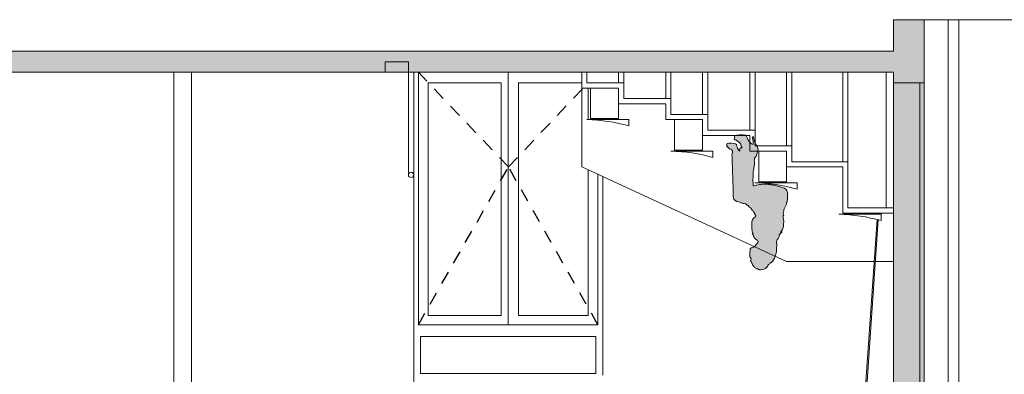
# Model space of a CAD drawing. Units: millimetres. Extents: x -79734 to -79342, y -13510 to -13045.
# Drawn here: x -79489 to -79480, y -13413 to -13409 of the extents above; entities that cross this region are included whole.
import ezdxf

# ---------------------------------------------------------------- set-up
doc = ezdxf.new("R2010")
doc.units = ezdxf.units.MM
doc.linetypes.add('HIDDEN2', pattern=[0.1875, 0.125, -0.0625])
doc.layers.get('0').update_dxf_attribs({"lineweight": 0})
doc.layers.add('A-AUX', color=7, linetype='Continuous', lineweight=0, true_color=0xff0fff, plot=False)
for name, color, linetype, lineweight in [('ARQ.00.CAIXILHOS', 157, 'Continuous', 0), ('ARQ.00.EQUIPAMENTOS ESPECIALIDADES', 8, 'Continuous', 0), ('ARQ.00.EXISTE CORTE', 7, 'Continuous', 0), ('ARQ.00.EXISTE PAREDE', 7, 'Continuous', 0), ('ARQ.00.EXISTE PILARES METÁLICOS', 7, 'Continuous', 0), ('ARQ.00.FIGURAS', 8, 'Continuous', 0), ('ARQ.00.MOB', 175, 'Continuous', 0), ('ARQ.00.PAREDES', 8, 'Continuous', 0), ('ARQ.00.TUBOS QUEDA', 9, 'Continuous', 0), ('ARQ.00.VISTA', 8, 'Continuous', 0)]:
    doc.layers.add(name, color=color, linetype=linetype, lineweight=lineweight)
doc.layers.add('ARQ.00.TRAMA PAREDES', color=7, linetype='Continuous', lineweight=0, true_color=0x7a7a7a)
doc.layers.add('ARQ.00.VAOS SISTEMA ABERTURA', color=157, linetype='HIDDEN2')

# ---------------------------------------------------------------- blocks, each defined once
blk = doc.blocks.new('A$C3D4D288D')
h = blk.add_hatch(color=252)
edge = h.paths.add_edge_path()
edge.add_spline(control_points=[(-0.0014, 0.0272), (-0.0116, 0.0245), (-0.0218, 0.0219), (-0.0321, 0.0193), (-0.0464, 0.0157), (-0.0618, 0.0151), (-0.0777, 0.0126), (-0.0913, 0.0104), (-0.1098, 0.0111), (-0.1226, 0.0132), (-0.1361, 0.0146), (-0.1497, 0.016), (-0.1632, 0.0174), (-0.1769, 0.0203), (-0.1891, 0.0223), (-0.2031, 0.0256), (-0.2125, 0.029), (-0.2218, 0.0323), (-0.2312, 0.0357), (-0.2373, 0.0376), (-0.2444, 0.0374), (-0.2499, 0.0392), (-0.2722, 0.0464), (-0.2885, 0.0602), (-0.2952, 0.0832), (-0.2965, 0.0876), (-0.2953, 0.0921), (-0.2946, 0.0959), (-0.294, 0.1048), (-0.2935, 0.1138), (-0.293, 0.1228), (-0.2914, 0.1325), (-0.2943, 0.1417), (-0.2924, 0.1513), (-0.2915, 0.1537), (-0.2907, 0.1561), (-0.2898, 0.1586), (-0.2895, 0.1613), (-0.2892, 0.1641), (-0.2889, 0.1668), (-0.2874, 0.1684), (-0.2859, 0.17), (-0.2844, 0.1715), (-0.2824, 0.1757), (-0.2855, 0.1778), (-0.2848, 0.1814), (-0.281, 0.1987), (-0.268, 0.2116), (-0.2632, 0.2282), (-0.2631, 0.2305), (-0.263, 0.2329), (-0.2629, 0.2352), (-0.2614, 0.2405), (-0.2569, 0.2556), (-0.2585, 0.2627), (-0.2595, 0.2672), (-0.2622, 0.2705), (-0.2626, 0.276), (-0.2612, 0.2786), (-0.2595, 0.2781), (-0.2569, 0.2792), (-0.2554, 0.291), (-0.2583, 0.3036), (-0.2607, 0.3147), (-0.2638, 0.3289), (-0.2599, 0.3406), (-0.2604, 0.3539), (-0.2606, 0.3599), (-0.2621, 0.3657), (-0.2607, 0.3726), (-0.2582, 0.3849), (-0.252, 0.3967), (-0.2458, 0.4059), (-0.2424, 0.4109), (-0.2369, 0.4153), (-0.2344, 0.4214), (-0.2408, 0.4231), (-0.2429, 0.4198), (-0.2477, 0.4169), (-0.2438, 0.4259), (-0.2332, 0.4326), (-0.2262, 0.4388), (-0.2262, 0.4389), (-0.2262, 0.439), (-0.2262, 0.4391), (-0.2289, 0.4387), (-0.2317, 0.4383), (-0.2344, 0.4378), (-0.2344, 0.438), (-0.2344, 0.4383), (-0.2344, 0.4385), (-0.2307, 0.4393), (-0.227, 0.4402), (-0.2233, 0.441), (-0.2233, 0.4416), (-0.2233, 0.4423), (-0.2233, 0.4429), (-0.2243, 0.445), (-0.2262, 0.4464), (-0.2259, 0.4477), (-0.2247, 0.4486), (-0.223, 0.4602), (-0.2214, 0.4628), (-0.2132, 0.4766), (-0.196, 0.4909), (-0.2015, 0.5113), (-0.2023, 0.5116), (-0.2032, 0.5119), (-0.204, 0.5122), (-0.1996, 0.5179), (-0.2038, 0.5294), (-0.2024, 0.5382), (-0.201, 0.5476), (-0.2017, 0.5578), (-0.2012, 0.5667), (-0.2003, 0.5796), (-0.1982, 0.5935), (-0.1945, 0.6063), (-0.1866, 0.634), (-0.1823, 0.6522), (-0.1651, 0.6709), (-0.1615, 0.6748), (-0.1554, 0.6786), (-0.1505, 0.681), (-0.1494, 0.6812), (-0.1484, 0.6814), (-0.1473, 0.6816), (-0.1456, 0.6845), (-0.144, 0.6873), (-0.1423, 0.6902), (-0.1392, 0.6923), (-0.1346, 0.6917), (-0.1325, 0.6946), (-0.1308, 0.6975), (-0.1291, 0.7003), (-0.1274, 0.7032), (-0.1269, 0.7056), (-0.1263, 0.708), (-0.1258, 0.7105), (-0.1237, 0.7147), (-0.1203, 0.7154), (-0.1166, 0.7181), (-0.1146, 0.7206), (-0.1126, 0.7231), (-0.1106, 0.7257), (-0.101, 0.7331), (-0.0698, 0.7449), (-0.0527, 0.7399), (-0.047, 0.7383), (-0.0446, 0.7342), (-0.0403, 0.7317), (-0.0382, 0.7304), (-0.0363, 0.7315), (-0.034, 0.7307), (-0.0309, 0.7297), (-0.0274, 0.7274), (-0.0248, 0.726), (-0.0203, 0.7235), (-0.0159, 0.7233), (-0.0125, 0.72), (-0.0101, 0.7176), (-0.0097, 0.7139), (-0.0064, 0.7124), (-0.0031, 0.7108), (0.0014, 0.7112), (-0.0004, 0.7067), (-0.002, 0.7062), (-0.0015, 0.7066), (-0.0017, 0.7048), (0.0004, 0.7023), (0.0025, 0.6999), (0.0046, 0.6975), (0.0049, 0.6956), (0.0051, 0.6937), (0.0053, 0.6918), (0.007, 0.6889), (0.0087, 0.6861), (0.0103, 0.6832), (0.0124, 0.6788), (0.0144, 0.6744), (0.0164, 0.6699), (0.0177, 0.668), (0.0202, 0.6673), (0.0208, 0.6645), (0.0222, 0.6581), (0.0182, 0.65), (0.0167, 0.6471), (0.0172, 0.6457), (0.018, 0.6452), (0.0189, 0.6443), (0.0178, 0.643), (0.0181, 0.6422), (0.0183, 0.6398), (0.0326, 0.6312), (0.0277, 0.5936), (0.0243, 0.5762), (0.0239, 0.5713), (0.0234, 0.5665), (0.023, 0.5616), (0.0184, 0.5487), (-0.0035, 0.5495), (-0.014, 0.5423), (-0.0174, 0.54), (-0.0192, 0.5357), (-0.0216, 0.5325), (-0.0293, 0.5226), (-0.0411, 0.5114), (-0.0432, 0.4964), (-0.0398, 0.4948), (-0.0381, 0.4913), (-0.0352, 0.4891), (-0.0252, 0.4813), (-0.0152, 0.4746), (-0.0087, 0.4632), (-0.0063, 0.4568), (-0.004, 0.4505), (-0.0017, 0.4442), (0.001, 0.4399), (0.0051, 0.4365), (0.0075, 0.4325), (0.0075, 0.4323), (0.0075, 0.4322), (0.0075, 0.4321), (0.0071, 0.4321), (0.0067, 0.4321), (0.0062, 0.4321), (0.0042, 0.4338), (0.0022, 0.4355), (0.0002, 0.4372), (0.0001, 0.4372), (0, 0.4372), (-0.0001, 0.4372), (0.0026, 0.4266), (0.0054, 0.4161), (0.0081, 0.4055), (0.0119, 0.3898), (0.0118, 0.3697), (0.0091, 0.353), (0.0091, 0.3454), (0.0091, 0.3378), (0.0091, 0.3302), (0.0081, 0.3243), (0.007, 0.3192), (0.005, 0.3143), (-0.0005, 0.3017), (-0.012, 0.2957), (-0.0229, 0.2884), (-0.0207, 0.2844), (-0.0232, 0.2835), (-0.0242, 0.2798), (-0.0214, 0.2769), (-0.018, 0.2732), (-0.0169, 0.2688), (-0.0168, 0.2669), (-0.0167, 0.265), (-0.0166, 0.2631), (-0.0154, 0.2619), (-0.0142, 0.2607), (-0.0131, 0.2596), (-0.0122, 0.2573), (-0.0114, 0.2549), (-0.0106, 0.2526), (-0.0088, 0.2501), (-0.0051, 0.2493), (-0.0036, 0.2463), (-0.003, 0.2438), (-0.0023, 0.2414), (-0.0017, 0.239), (-0.0003, 0.2366), (0.0076, 0.2345), (0.01, 0.2311), (0.0115, 0.229), (0.0114, 0.2258), (0.0129, 0.2235), (0.0136, 0.2223), (0.0204, 0.2146), (0.0214, 0.214), (0.025, 0.2116), (0.0291, 0.212), (0.0316, 0.2086), (0.0325, 0.2061), (0.0335, 0.2035), (0.0344, 0.201), (0.0382, 0.1959), (0.0454, 0.1931), (0.0506, 0.1893), (0.0538, 0.1863), (0.0571, 0.1834), (0.0604, 0.1804), (0.067, 0.176), (0.0842, 0.176), (0.093, 0.1738), (0.0978, 0.1726), (0.1013, 0.1699), (0.105, 0.1687), (0.1298, 0.1605), (0.1493, 0.159), (0.1623, 0.1389), (0.1765, 0.1171), (0.1651, 0.0743), (0.1696, 0.0443), (0.1696, 0.0392), (0.1696, 0.0341), (0.1696, 0.0291), (0.1717, -0.0292), (0.1738, -0.0875), (0.1759, -0.1457), (0.1764, -0.1654), (0.1768, -0.1852), (0.1772, -0.2049), (0.1774, -0.2098), (0.1776, -0.2146), (0.1778, -0.2195), (0.1791, -0.2277), (0.1806, -0.2388), (0.1788, -0.247), (0.177, -0.2481), (0.1752, -0.2491), (0.1734, -0.2502), (0.1737, -0.2518), (0.1732, -0.256), (0.174, -0.2578), (0.1744, -0.2586), (0.1759, -0.2587), (0.1763, -0.26), (0.177, -0.2627), (0.1753, -0.2642), (0.175, -0.2654), (0.1755, -0.2682), (0.176, -0.2711), (0.1766, -0.2739), (0.1771, -0.2753), (0.1784, -0.2752), (0.1791, -0.2762), (0.18, -0.2783), (0.1808, -0.2804), (0.1816, -0.2825), (0.1817, -0.2825), (0.1819, -0.2825), (0.182, -0.2825), (0.1822, -0.2825), (0.1824, -0.2825), (0.1826, -0.2825), (0.1875, -0.2827), (0.1894, -0.2872), (0.1937, -0.2885), (0.1961, -0.2892), (0.1986, -0.2874), (0.201, -0.2885), (0.2036, -0.2947), (0.2106, -0.301), (0.2162, -0.3043), (0.2181, -0.3053), (0.22, -0.3062), (0.2219, -0.3072), (0.2234, -0.3107), (0.2202, -0.3136), (0.2196, -0.3154), (0.2219, -0.3157), (0.2227, -0.3166), (0.2238, -0.318), (0.2237, -0.3223), (0.222, -0.3311), (0.2193, -0.3332), (0.208, -0.3418), (0.1612, -0.3368), (0.1493, -0.3316), (0.1364, -0.3259), (0.1364, -0.3064), (0.131, -0.2926), (0.129, -0.2876), (0.1167, -0.272), (0.1126, -0.2682), (0.1126, -0.2685), (0.1126, -0.2687), (0.1126, -0.2689), (0.1094, -0.2768), (0.1129, -0.2892), (0.1091, -0.2964), (0.1036, -0.2969), (0.0982, -0.2973), (0.0927, -0.2977), (0.0927, -0.2978), (0.0927, -0.2979), (0.0927, -0.298), (0.0937, -0.3055), (0.0997, -0.3073), (0.1009, -0.311), (0.101, -0.3129), (0.1011, -0.3148), (0.1012, -0.3167), (0.1019, -0.3181), (0.1039, -0.3183), (0.1044, -0.3202), (0.1046, -0.3228), (0.1048, -0.3255), (0.105, -0.3281), (0.1065, -0.3318), (0.1101, -0.3338), (0.112, -0.3373), (0.1125, -0.3391), (0.113, -0.3409), (0.1136, -0.3427), (0.1161, -0.3461), (0.1195, -0.3437), (0.1231, -0.3455), (0.1278, -0.3479), (0.1293, -0.3549), (0.1335, -0.3575), (0.1374, -0.36), (0.142, -0.3617), (0.1455, -0.3639), (0.1489, -0.3659), (0.1531, -0.3634), (0.1569, -0.3658), (0.162, -0.3689), (0.1601, -0.3768), (0.1563, -0.3797), (0.1564, -0.3799), (0.1565, -0.3801), (0.1566, -0.3803), (0.158, -0.3807), (0.1579, -0.3805), (0.1585, -0.3816), (0.1598, -0.3849), (0.1566, -0.3935), (0.1557, -0.3978), (0.1463, -0.4096), (0.0829, -0.4127), (0.0651, -0.4044), (0.0523, -0.3984), (0.0501, -0.3803), (0.0442, -0.367), (0.0379, -0.3528), (0.0154, -0.3293), (-0.0014, -0.3256), (-0.0015, -0.3257), (-0.0016, -0.3258), (-0.0017, -0.3259), (-0.0018, -0.3419), (-0.0008, -0.358), (0.0021, -0.3721), (0.0031, -0.377), (0.0065, -0.3837), (0.0059, -0.3879), (0.005, -0.3888), (0.004, -0.3896), (0.0031, -0.3905), (0.0007, -0.3902), (-0.0016, -0.3898), (-0.0039, -0.3895), (-0.0047, -0.3849), (-0.0056, -0.3802), (-0.0064, -0.3756), (-0.0112, -0.3597), (-0.0163, -0.3446), (-0.0226, -0.3303), (-0.0279, -0.3214), (-0.0331, -0.3126), (-0.0384, -0.3037), (-0.0393, -0.2997), (-0.0401, -0.2957), (-0.0409, -0.2917), (-0.0419, -0.2904), (-0.0428, -0.2891), (-0.0438, -0.2879), (-0.0445, -0.2847), (-0.0385, -0.2654), (-0.0375, -0.2619), (-0.0334, -0.248), (-0.0326, -0.2365), (-0.0261, -0.2258), (-0.0209, -0.2174), (-0.0141, -0.2127), (-0.0115, -0.2011), (-0.0084, -0.1873), (-0.0153, -0.1747), (-0.0125, -0.1587), (-0.011, -0.1494), (-0.0095, -0.1401), (-0.008, -0.1308), (-0.0077, -0.126), (-0.0074, -0.1211), (-0.0071, -0.1163), (-0.0054, -0.1097), (-0.0037, -0.1032), (-0.002, -0.0966), (-0.002, -0.0927), (-0.002, -0.0888), (-0.002, -0.0849), (-0.0005, -0.0757), (-0.0007, -0.0641), (-0.0007, -0.0542), (-0.0002, -0.0385), (0.0003, -0.0228), (0.0008, -0.007), (-0.0006, 0.0038), (-0.0014, 0.0153), (-0.0014, 0.0272)], knot_values=[0, 0, 0, 0, 1, 1, 1, 2, 2, 2, 3, 3, 3, 4, 4, 4, 5, 5, 5, 6, 6, 6, 7, 7, 7, 8, 8, 8, 9, 9, 9, 10, 10, 10, 11, 11, 11, 12, 12, 12, 13, 13, 13, 14, 14, 14, 15, 15, 15, 16, 16, 16, 17, 17, 17, 18, 18, 18, 19, 19, 19, 20, 20, 20, 21, 21, 21, 22, 22, 22, 23, 23, 23, 24, 24, 24, 25, 25, 25, 26, 26, 26, 27, 27, 27, 28, 28, 28, 29, 29, 29, 30, 30, 30, 31, 31, 31, 32, 32, 32, 33, 33, 33, 34, 34, 34, 35, 35, 35, 36, 36, 36, 37, 37, 37, 38, 38, 38, 39, 39, 39, 40, 40, 40, 41, 41, 41, 42, 42, 42, 43, 43, 43, 44, 44, 44, 45, 45, 45, 46, 46, 46, 47, 47, 47, 48, 48, 48, 49, 49, 49, 50, 50, 50, 51, 51, 51, 52, 52, 52, 53, 53, 53, 54, 54, 54, 55, 55, 55, 56, 56, 56, 57, 57, 57, 58, 58, 58, 59, 59, 59, 60, 60, 60, 61, 61, 61, 62, 62, 62, 63, 63, 63, 64, 64, 64, 65, 65, 65, 66, 66, 66, 67, 67, 67, 68, 68, 68, 69, 69, 69, 70, 70, 70, 71, 71, 71, 72, 72, 72, 73, 73, 73, 74, 74, 74, 75, 75, 75, 76, 76, 76, 77, 77, 77, 78, 78, 78, 79, 79, 79, 80, 80, 80, 81, 81, 81, 82, 82, 82, 83, 83, 83, 84, 84, 84, 85, 85, 85, 86, 86, 86, 87, 87, 87, 88, 88, 88, 89, 89, 89, 90, 90, 90, 91, 91, 91, 92, 92, 92, 93, 93, 93, 94, 94, 94, 95, 95, 95, 96, 96, 96, 97, 97, 97, 98, 98, 98, 99, 99, 99, 100, 100, 100, 101, 101, 101, 102, 102, 102, 103, 103, 103, 104, 104, 104, 105, 105, 105, 106, 106, 106, 107, 107, 107, 108, 108, 108, 109, 109, 109, 110, 110, 110, 111, 111, 111, 112, 112, 112, 113, 113, 113, 114, 114, 114, 115, 115, 115, 116, 116, 116, 117, 117, 117, 118, 118, 118, 119, 119, 119, 120, 120, 120, 121, 121, 121, 122, 122, 122, 123, 123, 123, 124, 124, 124, 125, 125, 125, 126, 126, 126, 127, 127, 127, 128, 128, 128, 129, 129, 129, 130, 130, 130, 131, 131, 131, 132, 132, 132, 133, 133, 133, 134, 134, 134, 135, 135, 135, 136, 136, 136, 137, 137, 137, 138, 138, 138, 139, 139, 139, 140, 140, 140, 141, 141, 141, 142, 142, 142, 143, 143, 143, 144, 144, 144, 145, 145, 145, 146, 146, 146, 147, 147, 147, 148, 148, 148, 149, 149, 149, 150, 150, 150, 151, 151, 151, 152, 152, 152, 153, 153, 153, 154, 154, 154, 155, 155, 155, 156, 156, 156, 157, 157, 157, 158, 158, 158, 159, 159, 159, 160, 160, 160, 161, 161, 161, 162, 162, 162, 163, 163, 163, 164, 164, 164, 165, 165, 165, 166, 166, 166, 166], degree=3, periodic=0)
at = {"lineweight": 0}
blk.add_open_spline([(-0.0014, 0.0272), (-0.0116, 0.0245), (-0.0218, 0.0219), (-0.0321, 0.0193), (-0.0464, 0.0157), (-0.0618, 0.0151), (-0.0777, 0.0126), (-0.0913, 0.0104), (-0.1098, 0.0111), (-0.1226, 0.0132), (-0.1361, 0.0146), (-0.1497, 0.016), (-0.1632, 0.0174), (-0.1769, 0.0203), (-0.1891, 0.0223), (-0.2031, 0.0256), (-0.2125, 0.029), (-0.2218, 0.0323), (-0.2312, 0.0357), (-0.2373, 0.0376), (-0.2444, 0.0374), (-0.2499, 0.0392), (-0.2722, 0.0464), (-0.2885, 0.0602), (-0.2952, 0.0832), (-0.2965, 0.0876), (-0.2953, 0.0921), (-0.2946, 0.0959), (-0.294, 0.1048), (-0.2935, 0.1138), (-0.293, 0.1228), (-0.2914, 0.1325), (-0.2943, 0.1417), (-0.2924, 0.1513), (-0.2915, 0.1537), (-0.2907, 0.1561), (-0.2898, 0.1586), (-0.2895, 0.1613), (-0.2892, 0.1641), (-0.2889, 0.1668), (-0.2874, 0.1684), (-0.2859, 0.17), (-0.2844, 0.1715), (-0.2824, 0.1757), (-0.2855, 0.1778), (-0.2848, 0.1814), (-0.281, 0.1987), (-0.268, 0.2116), (-0.2632, 0.2282), (-0.2631, 0.2305), (-0.263, 0.2329), (-0.2629, 0.2352), (-0.2614, 0.2405), (-0.2569, 0.2556), (-0.2585, 0.2627), (-0.2595, 0.2672), (-0.2622, 0.2705), (-0.2626, 0.276), (-0.2612, 0.2786), (-0.2595, 0.2781), (-0.2569, 0.2792), (-0.2554, 0.291), (-0.2583, 0.3036), (-0.2607, 0.3147), (-0.2638, 0.3289), (-0.2599, 0.3406), (-0.2604, 0.3539), (-0.2606, 0.3599), (-0.2621, 0.3657), (-0.2607, 0.3726), (-0.2582, 0.3849), (-0.252, 0.3967), (-0.2458, 0.4059), (-0.2424, 0.4109), (-0.2369, 0.4153), (-0.2344, 0.4214), (-0.2408, 0.4231), (-0.2429, 0.4198), (-0.2477, 0.4169), (-0.2438, 0.4259), (-0.2332, 0.4326), (-0.2262, 0.4388), (-0.2262, 0.4389), (-0.2262, 0.439), (-0.2262, 0.4391), (-0.2289, 0.4387), (-0.2317, 0.4383), (-0.2344, 0.4378), (-0.2344, 0.438), (-0.2344, 0.4383), (-0.2344, 0.4385), (-0.2307, 0.4393), (-0.227, 0.4402), (-0.2233, 0.441), (-0.2233, 0.4416), (-0.2233, 0.4423), (-0.2233, 0.4429), (-0.2243, 0.445), (-0.2262, 0.4464), (-0.2259, 0.4477), (-0.2247, 0.4486), (-0.223, 0.4602), (-0.2214, 0.4628), (-0.2132, 0.4766), (-0.196, 0.4909), (-0.2015, 0.5113), (-0.2023, 0.5116), (-0.2032, 0.5119), (-0.204, 0.5122), (-0.1996, 0.5179), (-0.2038, 0.5294), (-0.2024, 0.5382), (-0.201, 0.5476), (-0.2017, 0.5578), (-0.2012, 0.5667), (-0.2003, 0.5796), (-0.1982, 0.5935), (-0.1945, 0.6063), (-0.1866, 0.634), (-0.1823, 0.6522), (-0.1651, 0.6709), (-0.1615, 0.6748), (-0.1554, 0.6786), (-0.1505, 0.681), (-0.1494, 0.6812), (-0.1484, 0.6814), (-0.1473, 0.6816), (-0.1456, 0.6845), (-0.144, 0.6873), (-0.1423, 0.6902), (-0.1392, 0.6923), (-0.1346, 0.6917), (-0.1325, 0.6946), (-0.1308, 0.6975), (-0.1291, 0.7003), (-0.1274, 0.7032), (-0.1269, 0.7056), (-0.1263, 0.708), (-0.1258, 0.7105), (-0.1237, 0.7147), (-0.1203, 0.7154), (-0.1166, 0.7181), (-0.1146, 0.7206), (-0.1126, 0.7231), (-0.1106, 0.7257), (-0.101, 0.7331), (-0.0698, 0.7449), (-0.0527, 0.7399), (-0.047, 0.7383), (-0.0446, 0.7342), (-0.0403, 0.7317), (-0.0382, 0.7304), (-0.0363, 0.7315), (-0.034, 0.7307), (-0.0309, 0.7297), (-0.0274, 0.7274), (-0.0248, 0.726), (-0.0203, 0.7235), (-0.0159, 0.7233), (-0.0125, 0.72), (-0.0101, 0.7176), (-0.0097, 0.7139), (-0.0064, 0.7124), (-0.0031, 0.7108), (0.0014, 0.7112), (-0.0004, 0.7067), (-0.002, 0.7062), (-0.0015, 0.7066), (-0.0017, 0.7048), (0.0004, 0.7023), (0.0025, 0.6999), (0.0046, 0.6975), (0.0049, 0.6956), (0.0051, 0.6937), (0.0053, 0.6918), (0.007, 0.6889), (0.0087, 0.6861), (0.0103, 0.6832), (0.0124, 0.6788), (0.0144, 0.6744), (0.0164, 0.6699), (0.0177, 0.668), (0.0202, 0.6673), (0.0208, 0.6645), (0.0222, 0.6581), (0.0182, 0.65), (0.0167, 0.6471), (0.0172, 0.6457), (0.018, 0.6452), (0.0189, 0.6443), (0.0178, 0.643), (0.0181, 0.6422), (0.0183, 0.6398), (0.0326, 0.6312), (0.0277, 0.5936), (0.0243, 0.5762), (0.0239, 0.5713), (0.0234, 0.5665), (0.023, 0.5616), (0.0184, 0.5487), (-0.0035, 0.5495), (-0.014, 0.5423), (-0.0174, 0.54), (-0.0192, 0.5357), (-0.0216, 0.5325), (-0.0293, 0.5226), (-0.0411, 0.5114), (-0.0432, 0.4964), (-0.0398, 0.4948), (-0.0381, 0.4913), (-0.0352, 0.4891), (-0.0252, 0.4813), (-0.0152, 0.4746), (-0.0087, 0.4632), (-0.0063, 0.4568), (-0.004, 0.4505), (-0.0017, 0.4442), (0.001, 0.4399), (0.0051, 0.4365), (0.0075, 0.4325), (0.0075, 0.4323), (0.0075, 0.4322), (0.0075, 0.4321), (0.0071, 0.4321), (0.0067, 0.4321), (0.0062, 0.4321), (0.0042, 0.4338), (0.0022, 0.4355), (0.0002, 0.4372), (0.0001, 0.4372), (0, 0.4372), (-0.0001, 0.4372), (0.0026, 0.4266), (0.0054, 0.4161), (0.0081, 0.4055), (0.0119, 0.3898), (0.0118, 0.3697), (0.0091, 0.353), (0.0091, 0.3454), (0.0091, 0.3378), (0.0091, 0.3302), (0.0081, 0.3243), (0.007, 0.3192), (0.005, 0.3143), (-0.0005, 0.3017), (-0.012, 0.2957), (-0.0229, 0.2884), (-0.0207, 0.2844), (-0.0232, 0.2835), (-0.0242, 0.2798), (-0.0214, 0.2769), (-0.018, 0.2732), (-0.0169, 0.2688), (-0.0168, 0.2669), (-0.0167, 0.265), (-0.0166, 0.2631), (-0.0154, 0.2619), (-0.0142, 0.2607), (-0.0131, 0.2596), (-0.0122, 0.2573), (-0.0114, 0.2549), (-0.0106, 0.2526), (-0.0088, 0.2501), (-0.0051, 0.2493), (-0.0036, 0.2463), (-0.003, 0.2438), (-0.0023, 0.2414), (-0.0017, 0.239), (-0.0003, 0.2366), (0.0076, 0.2345), (0.01, 0.2311), (0.0115, 0.229), (0.0114, 0.2258), (0.0129, 0.2235), (0.0136, 0.2223), (0.0204, 0.2146), (0.0214, 0.214), (0.025, 0.2116), (0.0291, 0.212), (0.0316, 0.2086), (0.0325, 0.2061), (0.0335, 0.2035), (0.0344, 0.201), (0.0382, 0.1959), (0.0454, 0.1931), (0.0506, 0.1893), (0.0538, 0.1863), (0.0571, 0.1834), (0.0604, 0.1804), (0.067, 0.176), (0.0842, 0.176), (0.093, 0.1738), (0.0978, 0.1726), (0.1013, 0.1699), (0.105, 0.1687), (0.1298, 0.1605), (0.1493, 0.159), (0.1623, 0.1389), (0.1765, 0.1171), (0.1651, 0.0743), (0.1696, 0.0443), (0.1696, 0.0392), (0.1696, 0.0341), (0.1696, 0.0291), (0.1717, -0.0292), (0.1738, -0.0875), (0.1759, -0.1457), (0.1764, -0.1654), (0.1768, -0.1852), (0.1772, -0.2049), (0.1774, -0.2098), (0.1776, -0.2146), (0.1778, -0.2195), (0.1791, -0.2277), (0.1806, -0.2388), (0.1788, -0.247), (0.177, -0.2481), (0.1752, -0.2491), (0.1734, -0.2502), (0.1737, -0.2518), (0.1732, -0.256), (0.174, -0.2578), (0.1744, -0.2586), (0.1759, -0.2587), (0.1763, -0.26), (0.177, -0.2627), (0.1753, -0.2642), (0.175, -0.2654), (0.1755, -0.2682), (0.176, -0.2711), (0.1766, -0.2739), (0.1771, -0.2753), (0.1784, -0.2752), (0.1791, -0.2762), (0.18, -0.2783), (0.1808, -0.2804), (0.1816, -0.2825), (0.1817, -0.2825), (0.1819, -0.2825), (0.182, -0.2825), (0.1822, -0.2825), (0.1824, -0.2825), (0.1826, -0.2825), (0.1875, -0.2827), (0.1894, -0.2872), (0.1937, -0.2885), (0.1961, -0.2892), (0.1986, -0.2874), (0.201, -0.2885), (0.2036, -0.2947), (0.2106, -0.301), (0.2162, -0.3043), (0.2181, -0.3053), (0.22, -0.3062), (0.2219, -0.3072), (0.2234, -0.3107), (0.2202, -0.3136), (0.2196, -0.3154), (0.2219, -0.3157), (0.2227, -0.3166), (0.2238, -0.318), (0.2237, -0.3223), (0.222, -0.3311), (0.2193, -0.3332), (0.208, -0.3418), (0.1612, -0.3368), (0.1493, -0.3316), (0.1364, -0.3259), (0.1364, -0.3064), (0.131, -0.2926), (0.129, -0.2876), (0.1167, -0.272), (0.1126, -0.2682), (0.1126, -0.2685), (0.1126, -0.2687), (0.1126, -0.2689), (0.1094, -0.2768), (0.1129, -0.2892), (0.1091, -0.2964), (0.1036, -0.2969), (0.0982, -0.2973), (0.0927, -0.2977), (0.0927, -0.2978), (0.0927, -0.2979), (0.0927, -0.298), (0.0937, -0.3055), (0.0997, -0.3073), (0.1009, -0.311), (0.101, -0.3129), (0.1011, -0.3148), (0.1012, -0.3167), (0.1019, -0.3181), (0.1039, -0.3183), (0.1044, -0.3202), (0.1046, -0.3228), (0.1048, -0.3255), (0.105, -0.3281), (0.1065, -0.3318), (0.1101, -0.3338), (0.112, -0.3373), (0.1125, -0.3391), (0.113, -0.3409), (0.1136, -0.3427), (0.1161, -0.3461), (0.1195, -0.3437), (0.1231, -0.3455), (0.1278, -0.3479), (0.1293, -0.3549), (0.1335, -0.3575), (0.1374, -0.36), (0.142, -0.3617), (0.1455, -0.3639), (0.1489, -0.3659), (0.1531, -0.3634), (0.1569, -0.3658), (0.162, -0.3689), (0.1601, -0.3768), (0.1563, -0.3797), (0.1564, -0.3799), (0.1565, -0.3801), (0.1566, -0.3803), (0.158, -0.3807), (0.1579, -0.3805), (0.1585, -0.3816), (0.1598, -0.3849), (0.1566, -0.3935), (0.1557, -0.3978), (0.1463, -0.4096), (0.0829, -0.4127), (0.0651, -0.4044), (0.0523, -0.3984), (0.0501, -0.3803), (0.0442, -0.367), (0.0379, -0.3528), (0.0154, -0.3293), (-0.0014, -0.3256), (-0.0015, -0.3257), (-0.0016, -0.3258), (-0.0017, -0.3259), (-0.0018, -0.3419), (-0.0008, -0.358), (0.0021, -0.3721), (0.0031, -0.377), (0.0065, -0.3837), (0.0059, -0.3879), (0.005, -0.3888), (0.004, -0.3896), (0.0031, -0.3905), (0.0007, -0.3902), (-0.0016, -0.3898), (-0.0039, -0.3895), (-0.0047, -0.3849), (-0.0056, -0.3802), (-0.0064, -0.3756), (-0.0112, -0.3597), (-0.0163, -0.3446), (-0.0226, -0.3303), (-0.0279, -0.3214), (-0.0331, -0.3126), (-0.0384, -0.3037), (-0.0393, -0.2997), (-0.0401, -0.2957), (-0.0409, -0.2917), (-0.0419, -0.2904), (-0.0428, -0.2891), (-0.0438, -0.2879), (-0.0445, -0.2847), (-0.0385, -0.2654), (-0.0375, -0.2619), (-0.0334, -0.248), (-0.0326, -0.2365), (-0.0261, -0.2258), (-0.0209, -0.2174), (-0.0141, -0.2127), (-0.0115, -0.2011), (-0.0084, -0.1873), (-0.0153, -0.1747), (-0.0125, -0.1587), (-0.011, -0.1494), (-0.0095, -0.1401), (-0.008, -0.1308), (-0.0077, -0.126), (-0.0074, -0.1211), (-0.0071, -0.1163), (-0.0054, -0.1097), (-0.0037, -0.1032), (-0.002, -0.0966), (-0.002, -0.0927), (-0.002, -0.0888), (-0.002, -0.0849), (-0.0005, -0.0757), (-0.0007, -0.0641), (-0.0007, -0.0542), (-0.0002, -0.0385), (0.0003, -0.0228), (0.0008, -0.007), (-0.0006, 0.0038), (-0.0014, 0.0153), (-0.0014, 0.0272)], degree=3, knots=[0, 0, 0, 0, 1, 1, 1, 2, 2, 2, 3, 3, 3, 4, 4, 4, 5, 5, 5, 6, 6, 6, 7, 7, 7, 8, 8, 8, 9, 9, 9, 10, 10, 10, 11, 11, 11, 12, 12, 12, 13, 13, 13, 14, 14, 14, 15, 15, 15, 16, 16, 16, 17, 17, 17, 18, 18, 18, 19, 19, 19, 20, 20, 20, 21, 21, 21, 22, 22, 22, 23, 23, 23, 24, 24, 24, 25, 25, 25, 26, 26, 26, 27, 27, 27, 28, 28, 28, 29, 29, 29, 30, 30, 30, 31, 31, 31, 32, 32, 32, 33, 33, 33, 34, 34, 34, 35, 35, 35, 36, 36, 36, 37, 37, 37, 38, 38, 38, 39, 39, 39, 40, 40, 40, 41, 41, 41, 42, 42, 42, 43, 43, 43, 44, 44, 44, 45, 45, 45, 46, 46, 46, 47, 47, 47, 48, 48, 48, 49, 49, 49, 50, 50, 50, 51, 51, 51, 52, 52, 52, 53, 53, 53, 54, 54, 54, 55, 55, 55, 56, 56, 56, 57, 57, 57, 58, 58, 58, 59, 59, 59, 60, 60, 60, 61, 61, 61, 62, 62, 62, 63, 63, 63, 64, 64, 64, 65, 65, 65, 66, 66, 66, 67, 67, 67, 68, 68, 68, 69, 69, 69, 70, 70, 70, 71, 71, 71, 72, 72, 72, 73, 73, 73, 74, 74, 74, 75, 75, 75, 76, 76, 76, 77, 77, 77, 78, 78, 78, 79, 79, 79, 80, 80, 80, 81, 81, 81, 82, 82, 82, 83, 83, 83, 84, 84, 84, 85, 85, 85, 86, 86, 86, 87, 87, 87, 88, 88, 88, 89, 89, 89, 90, 90, 90, 91, 91, 91, 92, 92, 92, 93, 93, 93, 94, 94, 94, 95, 95, 95, 96, 96, 96, 97, 97, 97, 98, 98, 98, 99, 99, 99, 100, 100, 100, 101, 101, 101, 102, 102, 102, 103, 103, 103, 104, 104, 104, 105, 105, 105, 106, 106, 106, 107, 107, 107, 108, 108, 108, 109, 109, 109, 110, 110, 110, 111, 111, 111, 112, 112, 112, 113, 113, 113, 114, 114, 114, 115, 115, 115, 116, 116, 116, 117, 117, 117, 118, 118, 118, 119, 119, 119, 120, 120, 120, 121, 121, 121, 122, 122, 122, 123, 123, 123, 124, 124, 124, 125, 125, 125, 126, 126, 126, 127, 127, 127, 128, 128, 128, 129, 129, 129, 130, 130, 130, 131, 131, 131, 132, 132, 132, 133, 133, 133, 134, 134, 134, 135, 135, 135, 136, 136, 136, 137, 137, 137, 138, 138, 138, 139, 139, 139, 140, 140, 140, 141, 141, 141, 142, 142, 142, 143, 143, 143, 144, 144, 144, 145, 145, 145, 146, 146, 146, 147, 147, 147, 148, 148, 148, 149, 149, 149, 150, 150, 150, 151, 151, 151, 152, 152, 152, 153, 153, 153, 154, 154, 154, 155, 155, 155, 156, 156, 156, 157, 157, 157, 158, 158, 158, 159, 159, 159, 160, 160, 160, 161, 161, 161, 162, 162, 162, 163, 163, 163, 164, 164, 164, 165, 165, 165, 166, 166, 166, 166], dxfattribs=at)

msp = doc.modelspace()

# ---------------------------------------------------------------- hatches: boundary and pattern name
at = {"layer": 'ARQ.00.TRAMA PAREDES'}
for points in [[(-79480.6872, -13409.343), (-79480.6872, -13409.643), (-79511.8215, -13409.643), (-79511.8215, -13409.693), (-79517.5265, -13409.693), (-79517.5265, -13409.843), (-79480.6872, -13409.843), (-79480.6872, -13409.943), (-79480.3972, -13409.943), (-79480.3972, -13409.343)], [(-79480.6872, -13416.3328), (-79480.3972, -13416.3328), (-79480.3972, -13409.943), (-79480.4265, -13409.943), (-79480.5422, -13409.943), (-79480.6872, -13409.943)]]:
    msp.add_hatch(color=8, dxfattribs=at).paths.add_polyline_path(points)

# ---------------------------------------------------------------- linework, layer by layer
at = {"layer": 'A-AUX', "color": 8}
msp.add_lwpolyline([(-79507.7965, -13409.843), (-79485.2566, -13409.843), (-79485.2565, -13415.843), (-79507.7965, -13415.843)], close=True, dxfattribs=at)
at = {"layer": 'ARQ.00.CAIXILHOS', "color": 8}
for p, q in [((-79485.2115, -13409.843), (-79485.2115, -13412.243)), ((-79484.3565, -13409.843), (-79484.3565, -13412.243)), ((-79483.5015, -13410.8145), (-79483.5015, -13412.243)), ((-79485.2115, -13412.243), (-79483.5015, -13412.243))]:
    msp.add_line(p, q, dxfattribs=at)
for points in [[(-79484.4235, -13412.154), (-79485.1175, -13412.154), (-79485.1175, -13409.943), (-79484.4235, -13409.943)], [(-79483.5215, -13412.355), (-79485.1915, -13412.355), (-79485.1915, -13412.705), (-79483.5215, -13412.705)]]:
    msp.add_lwpolyline(points, close=True, dxfattribs=at)
for points in [[(-79483.5955, -13410.7711), (-79483.5955, -13412.154), (-79484.2595, -13412.154), (-79484.2595, -13409.943), (-79483.6565, -13409.943)], [(-79483.5955, -13409.993), (-79483.5955, -13410.293)]]:
    msp.add_lwpolyline(points, dxfattribs=at)
at = {"layer": 'ARQ.00.EQUIPAMENTOS ESPECIALIDADES', "color": 8}
for p, q in [((-79483.3065, -13409.943), (-79483.3065, -13409.843)), ((-79483.2565, -13409.943), (-79483.2565, -13409.843)), ((-79482.8565, -13410.093), (-79482.8565, -13409.843)), ((-79482.8065, -13410.093), (-79482.8065, -13409.843)), ((-79482.5065, -13410.243), (-79482.5065, -13409.843)), ((-79482.4565, -13410.243), (-79482.4565, -13409.843)), ((-79482.0565, -13410.393), (-79482.0565, -13409.843)), ((-79482.0065, -13410.393), (-79482.0065, -13409.843)), ((-79481.7065, -13410.543), (-79481.7065, -13409.843)), ((-79481.6565, -13410.543), (-79481.6565, -13409.843)), ((-79481.1715, -13410.693), (-79481.1715, -13409.843)), ((-79481.1215, -13410.693), (-79481.1215, -13409.843)), ((-79480.7572, -13411.133), (-79480.7572, -13409.843)), ((-79483.6565, -13409.993), (-79483.6565, -13410.743)), ((-79483.6565, -13410.743), (-79481.7065, -13411.643)), ((-79481.7065, -13411.643), (-79480.8704, -13411.643)), ((-79480.8603, -13411.643), (-79480.6872, -13411.643))]:
    msp.add_line(p, q, dxfattribs=at)
at = {"layer": 'ARQ.00.EXISTE CORTE', "color": 8}
msp.add_line((-79471.6954, -13409.343), (-79480.6872, -13409.343), dxfattribs=at)
msp.add_lwpolyline([(-79480.3972, -13409.343), (-79480.6872, -13409.343), (-79480.6872, -13409.643), (-79511.8215, -13409.643), (-79511.8215, -13409.693), (-79517.5265, -13409.693), (-79517.5265, -13409.843), (-79480.6872, -13409.843), (-79480.6872, -13409.943), (-79480.3972, -13409.943)], close=True, dxfattribs=at)
msp.add_lwpolyline([(-79485.3065, -13409.843), (-79485.3065, -13409.743), (-79485.5265, -13409.743), (-79485.5265, -13409.843)], dxfattribs=at)
at = {"layer": 'ARQ.00.EXISTE PAREDE', "color": 8}
for p, q in [((-79480.6872, -13409.943), (-79480.6872, -13416.3328)), ((-79480.4372, -13416.3328), (-79480.4372, -13409.943))]:
    msp.add_line(p, q, dxfattribs=at)
at = {"layer": 'ARQ.00.EXISTE PILARES METÁLICOS', "color": 8}
for p, q in [((-79487.5399, -13417.3372), (-79487.5399, -13409.843)), ((-79487.3732, -13417.3206), (-79487.3732, -13409.843)), ((-79480.8426, -13411.2431), (-79481.1965, -13416.3321)), ((-79480.8327, -13411.2457), (-79481.1865, -13416.3328))]:
    msp.add_line(p, q, dxfattribs=at)
at = {"layer": 'ARQ.00.MOB', "color": 8}
for points in [[(-79483.609, -13410.293), (-79483.2065, -13410.293), (-79483.2065, -13410.353)], [(-79482.809, -13410.593), (-79482.4065, -13410.593), (-79482.4065, -13410.653)], [(-79482.009, -13410.893), (-79481.6065, -13410.893), (-79481.6065, -13410.953)], [(-79481.209, -13411.193), (-79480.8065, -13411.193), (-79480.8065, -13411.253)]]:
    msp.add_lwpolyline(points, dxfattribs=at)
for centre in [(-79483.6363, -13411.8559), (-79482.8363, -13412.1559), (-79482.0363, -13412.4559), (-79481.2363, -13412.7559)]:
    msp.add_arc(centre, 1.5631, 74.04192, 88.99901, dxfattribs=at)
at = {"layer": 'ARQ.00.PAREDES', "color": 8}
msp.add_line((-79480.3972, -13409.943), (-79480.3972, -13416.3328), dxfattribs=at)
for points in [[(-79483.6565, -13409.843), (-79483.6565, -13409.993), (-79483.3065, -13409.993), (-79483.3065, -13410.143), (-79482.8565, -13410.143), (-79482.8565, -13410.293), (-79482.5065, -13410.293), (-79482.5065, -13410.443), (-79482.0565, -13410.443), (-79482.0565, -13410.593), (-79481.7065, -13410.593), (-79481.7065, -13410.743), (-79481.1715, -13410.743), (-79481.1715, -13411.183), (-79480.6872, -13411.183)], [(-79483.6065, -13409.843), (-79483.6065, -13409.943), (-79483.2565, -13409.943), (-79483.2565, -13410.093), (-79482.8065, -13410.093), (-79482.8065, -13410.243), (-79482.4565, -13410.243), (-79482.4565, -13410.393), (-79482.0065, -13410.393), (-79482.0065, -13410.543), (-79481.6565, -13410.543), (-79481.6565, -13410.693), (-79481.1215, -13410.693), (-79481.1215, -13411.133), (-79480.6872, -13411.133)]]:
    msp.add_lwpolyline(points, dxfattribs=at)
msp.add_circle((-79485.2815, -13410.818), 0.025, dxfattribs=at)
at = {"layer": 'ARQ.00.TUBOS QUEDA', "color": 8}
for p, q in [((-79480.1663, -13417.0149), (-79480.1663, -13409.343)), ((-79480.0663, -13417.0049), (-79480.0663, -13409.343))]:
    msp.add_line(p, q, dxfattribs=at)
at = {"layer": 'ARQ.00.VAOS SISTEMA ABERTURA', "color": 8}
for points in [[(-79485.2115, -13412.243), (-79484.3538, -13410.743), (-79485.2115, -13409.843)], [(-79483.5015, -13412.243), (-79484.3538, -13410.743), (-79483.6436, -13409.993)]]:
    msp.add_lwpolyline(points, dxfattribs=at)
at = {"layer": 'ARQ.00.VISTA', "color": 8}
for p, q in [((-79485.3065, -13410.818), (-79485.3065, -13409.843)), ((-79485.2566, -13410.923), (-79485.2566, -13409.843)), ((-79485.2565, -13410.818), (-79485.2565, -13409.843))]:
    msp.add_line(p, q, dxfattribs=at)
for points in [[(-79483.5715, -13409.993), (-79483.5715, -13410.283), (-79483.3065, -13410.283), (-79483.3065, -13410.143)], [(-79482.7715, -13410.293), (-79482.7715, -13410.583), (-79482.5065, -13410.583), (-79482.5065, -13410.443)], [(-79481.9715, -13410.593), (-79481.9715, -13410.883), (-79481.7065, -13410.883), (-79481.7065, -13410.743)], [(-79483.4565, -13410.8353), (-79483.4565, -13412.723)], [(-79485.2565, -13416.9967), (-79485.2566, -13410.923)]]:
    msp.add_lwpolyline(points, dxfattribs=at)

# ---------------------------------------------------------------- block references
at = {"layer": 'ARQ.00.FIGURAS', "color": 8, "xscale": 1.117807925393511, "yscale": 1.117807925393511, "zscale": 1.117807925393511, "rotation": 179.9999999999949}
msp.add_blockref('A$C3D4D288D', (-79482.0256, -13410.8931), dxfattribs=at)

doc.saveas('drawing.dxf')
